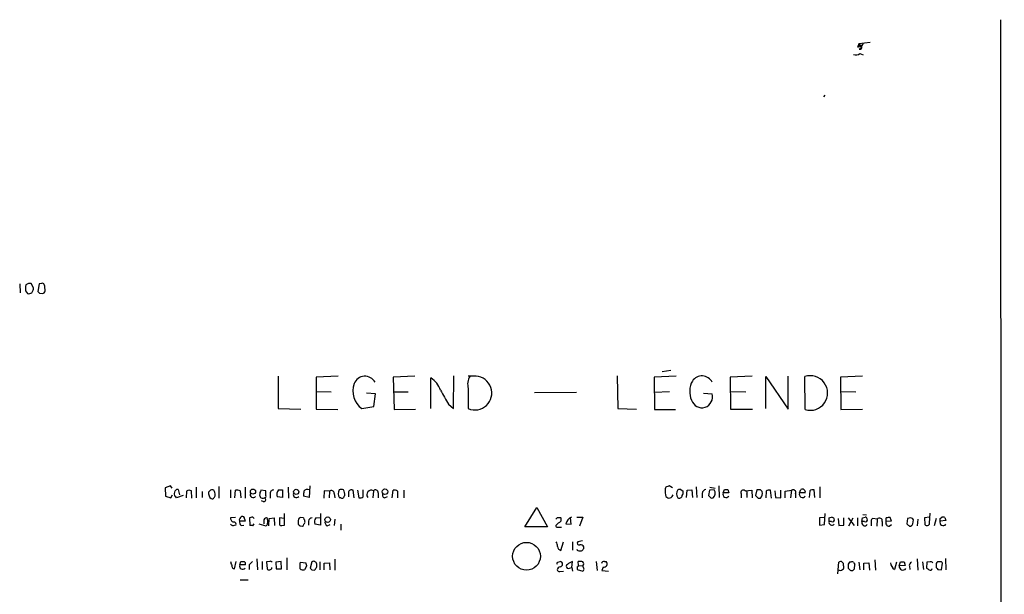
# Model space of a CAD drawing. Extents: x 6 to 1056, y 12 to 965.
# Drawn here: x 866 to 1056, y 854 to 965 of the extents above; entities that cross this region are included whole.
import ezdxf

# ---------------------------------------------------------------- set-up
doc = ezdxf.new("R2010")
doc.units = 0
doc.header["$MEASUREMENT"] = 0
doc.layers.add('MAIN', color=5, linetype='CONTINUOUS')

msp = doc.modelspace()

# ---------------------------------------------------------------- linework, layer by layer
at = {"layer": 'MAIN'}
for p, q in [((1055.2007, 964.5227), (1055.9627, 32.6813)), ((1030.1393, 960.12), (1027.938, 959.866)), ((1027.938, 959.866), (1027.684, 959.1887)), ((1028.1073, 959.612), (1027.938, 959.866)), ((1028.0227, 959.9507), (1028.192, 959.4427)), ((1028.1073, 958.0033), (1028.7847, 957.7493)), ((1021.1647, 949.6213), (1021.4187, 949.96)), ((866.2247, 913.5533), (866.3093, 911.86)), ((867.41, 913.384), (867.3253, 913.0453)), ((868.8493, 912.9607), (868.426, 913.638)), ((869.95, 913.5533), (869.696, 912.114)), ((870.458, 913.638), (869.95, 913.5533)), ((867.3253, 912.1987), (867.7487, 911.6907)), ((868.5953, 911.86), (868.7647, 912.1987)), ((870.0347, 911.7753), (870.6273, 911.6907)), ((916.0087, 895.7733), (916.0087, 889.508)), ((927.608, 895.7733), (923.3747, 895.604)), ((923.3747, 895.604), (923.3747, 889.4233)), ((942.34, 895.7733), (938.1913, 895.604)), ((938.1913, 895.604), (938.3607, 889.3387)), ((949.7907, 889.508), (949.8753, 895.858)), ((954.1933, 895.7733), (952.6693, 895.7733)), ((981.3713, 895.858), (981.456, 889.508)), ((992.7167, 895.7733), (988.4833, 895.604)), ((988.4833, 895.604), (988.568, 889.3387)), ((990.0073, 896.7047), (991.7007, 896.9587)), ((1007.364, 895.7733), (1003.1307, 895.604)), ((1003.1307, 895.604), (1003.2153, 889.4233)), ((1009.9887, 889.508), (1009.9887, 895.6887)), ((1009.9887, 895.6887), (1014.3067, 889.4233)), ((1014.3067, 889.4233), (1014.3067, 895.7733)), ((1017.6087, 889.3387), (1017.524, 895.6887)), ((1028.6153, 895.7733), (1024.382, 895.604)), ((1024.382, 895.604), (1024.4667, 889.3387)), ((945.4727, 889.508), (945.4727, 895.4347)), ((923.3747, 892.81), (926.2533, 892.7253)), ((934.8047, 892.3867), (933.0267, 892.4713)), ((934.466, 889.9313), (934.8047, 892.3867)), ((938.276, 892.7253), (941.07, 892.7253)), ((952.6693, 893.4027), (952.6693, 889.508)), ((973.4973, 892.6407), (965.454, 892.556)), ((991.4467, 892.7253), (988.568, 892.6407)), ((997.966, 892.4713), (999.6593, 892.3867)), ((1003.2153, 892.81), (1006.1787, 892.7253)), ((1024.382, 892.81), (1027.3453, 892.7253)), ((932.18, 889.508), (934.466, 889.9313)), ((948.8593, 890.3547), (949.7907, 889.508)), ((916.0087, 889.508), (920.4113, 889.4233)), ((923.3747, 889.4233), (927.5233, 889.3387)), ((938.3607, 889.3387), (942.5093, 889.4233)), ((981.456, 889.508), (985.0967, 889.4233)), ((988.568, 889.3387), (992.632, 889.3387)), ((1003.2153, 889.4233), (1007.4487, 889.4233)), ((1024.4667, 889.3387), (1028.6153, 889.4233)), ((895.2653, 874.6067), (894.2493, 874.268)), ((894.2493, 874.268), (894.334, 872.6593)), ((895.604, 874.1833), (895.2653, 874.6067)), ((895.35, 872.3207), (895.6887, 872.9133)), ((896.112, 872.6593), (896.0273, 873.1673)), ((896.7893, 873.9293), (897.0433, 872.9133)), ((898.398, 873.5907), (898.3133, 872.3207)), ((899.414, 872.236), (899.3293, 873.6753)), ((900.2607, 874.3527), (900.2607, 872.3207)), ((901.3613, 873.506), (901.3613, 872.4053)), ((902.8007, 873.5907), (902.6313, 873.4213)), ((904.5787, 874.522), (904.5787, 872.236)), ((906.8647, 873.8447), (906.8647, 872.3207)), ((907.7113, 872.3207), (907.796, 873.76)), ((908.7273, 873.6753), (908.812, 872.3207)), ((909.6587, 874.3527), (909.6587, 872.236)), ((913.638, 873.6753), (912.7067, 873.76)), ((913.638, 872.744), (913.638, 873.6753)), ((914.4847, 872.998), (914.4847, 872.236)), ((916.0933, 873.8447), (916.8553, 873.8447)), ((916.8553, 873.8447), (916.8553, 872.4053)), ((917.956, 874.3527), (918.0407, 872.236)), ((922.1047, 874.6067), (922.02, 872.4053)), ((924.8987, 873.6753), (924.814, 872.236)), ((925.9147, 873.5907), (924.8987, 873.6753)), ((925.9147, 873.5907), (925.83, 872.3207)), ((926.846, 873.1673), (926.9307, 872.3207)), ((929.5553, 873.3367), (929.5553, 872.49)), ((930.656, 872.3207), (930.4867, 873.76)), ((931.3333, 873.76), (931.5873, 872.3207)), ((932.434, 872.49), (932.434, 873.8447)), ((934.3813, 873.6753), (934.2967, 872.3207)), ((935.3127, 873.252), (935.3127, 872.3207)), ((938.022, 872.3207), (938.1913, 873.76)), ((939.038, 873.5907), (939.038, 872.3207)), ((940.2233, 873.76), (940.2233, 872.3207)), ((992.0393, 874.268), (991.362, 874.6067)), ((991.9547, 872.5747), (992.124, 872.9133)), ((993.648, 873.9293), (994.0713, 873.5907)), ((994.7487, 872.4053), (994.8333, 873.76)), ((994.8333, 873.76), (995.7647, 873.8447)), ((995.7647, 873.8447), (995.8493, 872.4053)), ((996.6113, 874.4373), (996.696, 872.4053)), ((997.712, 873.1673), (997.712, 872.3207)), ((999.1513, 873.76), (998.982, 872.744)), ((1000.0827, 873.8447), (999.1513, 873.76)), ((999.236, 874.3527), (1000.252, 874.1833)), ((1000.9293, 874.6067), (1001.014, 872.4053)), ((1001.776, 873.252), (1002.03, 873.9293)), ((1002.8767, 873.252), (1001.776, 873.252)), ((1002.7073, 873.9293), (1002.8767, 873.252)), ((1005.2473, 873.0827), (1005.2473, 872.3207)), ((1006.0093, 873.6753), (1007.2793, 873.76)), ((1006.348, 872.998), (1006.348, 872.4053)), ((1007.2793, 873.76), (1007.364, 872.3207)), ((1008.2953, 873.8447), (1008.0413, 872.744)), ((1008.9727, 873.8447), (1008.2953, 873.8447)), ((1010.0733, 873.5907), (1009.9887, 872.3207)), ((1011.0893, 872.236), (1010.92, 873.76)), ((1011.7667, 873.6753), (1011.8513, 872.4053)), ((1012.8673, 872.3207), (1012.8673, 873.76)), ((1013.714, 873.5907), (1014.984, 873.76)), ((1013.714, 872.3207), (1013.714, 873.5907)), ((1014.984, 873.76), (1014.73, 872.3207)), ((1015.746, 873.1673), (1015.746, 872.3207)), ((1016.508, 873.252), (1016.762, 873.9293)), ((1017.6087, 873.252), (1016.508, 873.252)), ((1018.4553, 873.6753), (1018.3707, 872.4053)), ((1019.4713, 872.4053), (1019.302, 873.8447)), ((1020.4027, 874.4373), (1020.4027, 872.3207)), ((894.334, 872.6593), (895.35, 872.3207)), ((897.7207, 872.744), (896.4507, 872.3207)), ((913.2993, 871.5587), (912.7913, 871.728)), ((916.8553, 872.4053), (915.8393, 872.49)), ((922.02, 872.4053), (920.9193, 872.6593)), ((928.116, 872.3207), (927.862, 872.3207)), ((936.498, 872.3207), (937.0907, 872.5747)), ((990.7693, 872.5747), (991.108, 872.3207)), ((999.49, 872.236), (999.8287, 872.3207)), ((1008.5493, 872.236), (1008.9727, 872.236)), ((1011.8513, 872.4053), (1012.8673, 872.3207)), ((917.2787, 867.0713), (917.2787, 869.2727)), ((924.2213, 869.2727), (924.2213, 867.0713)), ((963.5913, 866.7327), (965.8773, 870.458)), ((965.8773, 870.458), (967.9093, 866.7327)), ((1021.334, 867.156), (1021.4187, 869.2727)), ((1028.7, 869.1033), (1029.3773, 869.0187)), ((1041.5693, 867.41), (1041.654, 869.3573)), ((907.796, 868.5107), (906.8647, 868.426)), ((909.6587, 867.8333), (908.558, 867.8333)), ((909.574, 868.2567), (909.6587, 867.8333)), ((910.7593, 868.5107), (910.5053, 868.426)), ((910.5053, 868.426), (910.59, 866.9867)), ((911.1827, 866.902), (911.4367, 867.3253)), ((912.2833, 867.3253), (913.638, 866.902)), ((913.2993, 868.0873), (913.2993, 867.3253)), ((913.9767, 868.0873), (913.9767, 868.3413)), ((914.2307, 866.902), (914.3153, 868.3413)), ((914.3153, 868.3413), (915.2467, 868.426)), ((915.2467, 868.426), (915.3313, 866.9867)), ((917.194, 868.3413), (916.2627, 868.426)), ((916.2627, 868.426), (916.2627, 867.156)), ((919.9033, 867.664), (919.9033, 867.2407)), ((920.9193, 868.426), (920.3267, 868.5107)), ((921.1733, 867.7487), (921.1733, 868.0027)), ((921.8507, 867.8333), (921.8507, 867.0713)), ((924.2213, 867.0713), (923.1207, 867.2407)), ((923.29, 868.426), (924.1367, 868.5107)), ((925.4913, 866.902), (926.084, 867.156)), ((926.9307, 868.172), (926.846, 866.9867)), ((928.116, 867.2407), (928.116, 866.0553)), ((970.026, 867.4947), (969.518, 866.9867)), ((969.8567, 868.5107), (970.4493, 868.5107)), ((971.4653, 867.3253), (972.4813, 867.2407)), ((972.4813, 867.2407), (972.3967, 868.426)), ((973.582, 868.5953), (974.7673, 868.5953)), ((974.7673, 868.5953), (974.09, 866.8173)), ((1021.334, 868.5107), (1020.318, 868.426)), ((1020.318, 868.426), (1020.318, 867.0713)), ((1020.318, 867.0713), (1021.334, 867.156)), ((1022.1807, 867.7487), (1022.1807, 868.426)), ((1022.6887, 867.7487), (1022.1807, 867.7487)), ((1023.9587, 868.3413), (1024.0433, 866.9867)), ((1025.0593, 867.0713), (1025.0593, 868.426)), ((1025.906, 868.426), (1027.0067, 866.9867)), ((1025.9907, 866.902), (1026.8373, 868.426)), ((1027.684, 868.426), (1027.684, 866.902)), ((1028.5307, 867.7487), (1028.6153, 868.426)), ((1029.0387, 867.7487), (1028.5307, 867.7487)), ((1030.3087, 867.8333), (1030.3087, 866.902)), ((1031.494, 868.172), (1030.6473, 868.3413)), ((1031.494, 868.172), (1031.4093, 866.8173)), ((1032.4253, 867.7487), (1032.4253, 866.8173)), ((1033.1873, 867.7487), (1033.1873, 868.426)), ((1034.2033, 867.8333), (1033.1873, 867.7487)), ((1033.78, 866.8173), (1034.2033, 867.156)), ((1037.336, 868.3413), (1037.1667, 867.3253)), ((1037.9287, 868.426), (1037.336, 868.3413)), ((1038.352, 867.3253), (1038.4367, 868.0873)), ((1039.2833, 868.172), (1039.1987, 866.902)), ((1041.5693, 868.5953), (1040.5533, 868.426)), ((1040.5533, 868.426), (1040.638, 867.156)), ((1042.8393, 868.3413), (1042.416, 866.902)), ((1043.6013, 868.3413), (1043.94, 868.5953)), ((1044.702, 867.918), (1043.6013, 867.8333)), ((1044.5327, 868.5107), (1044.702, 867.918)), ((908.8967, 866.9867), (909.4047, 867.0713)), ((916.7707, 866.9867), (917.2787, 867.0713)), ((920.242, 866.902), (920.75, 866.8173)), ((967.9093, 866.7327), (963.5913, 866.7327)), ((969.8567, 866.648), (970.6187, 866.648)), ((1024.0433, 866.9867), (1025.0593, 867.0713)), ((1037.6747, 866.8173), (1038.0133, 866.8173)), ((970.534, 862.1607), (971.042, 863.854)), ((972.7353, 863.854), (972.7353, 862.2453)), ((974.6827, 864.0233), (973.7513, 863.854)), ((907.6267, 858.6047), (907.9653, 860.044)), ((908.6427, 859.3667), (908.812, 860.044)), ((911.9447, 860.552), (912.0293, 858.4353)), ((912.9607, 860.044), (912.9607, 858.52)), ((914.4, 860.044), (913.8073, 859.9593)), ((913.8073, 859.9593), (913.892, 858.6047)), ((916.6013, 860.044), (915.5853, 859.8747)), ((915.5853, 859.8747), (915.67, 858.6047)), ((916.686, 858.6047), (916.6013, 860.044)), ((917.702, 860.7213), (917.702, 858.4353)), ((920.242, 859.6207), (920.3267, 859.8747)), ((920.3267, 859.8747), (921.3427, 859.79)), ((922.528, 859.9593), (922.1893, 858.774)), ((923.4593, 859.282), (923.4593, 859.536)), ((924.052, 859.9593), (924.052, 858.4353)), ((924.8987, 859.7053), (925.9147, 859.79)), ((924.8987, 858.4353), (924.8987, 859.7053)), ((925.9147, 859.79), (925.9993, 858.4353)), ((926.9307, 860.4673), (926.9307, 858.3507)), ((969.9413, 859.8747), (970.3647, 860.044)), ((972.6507, 858.8587), (972.7353, 860.044)), ((973.9207, 859.282), (973.836, 860.044)), ((977.3073, 860.044), (977.4767, 858.266)), ((978.916, 860.044), (979.2547, 860.044)), ((1023.874, 857.6733), (1024.0433, 859.8747)), ((1026.414, 859.8747), (1026.16, 859.8747)), ((1027.938, 859.8747), (1028.1073, 858.4353)), ((1028.8693, 859.7053), (1029.8853, 859.79)), ((1028.8693, 858.4353), (1028.8693, 859.7053)), ((1029.8853, 859.79), (1029.97, 858.3507)), ((1030.986, 860.3827), (1031.1553, 858.3507)), ((1035.2193, 859.8747), (1034.796, 858.52)), ((1035.7273, 859.1973), (1035.9813, 859.9593)), ((1036.6587, 859.9593), (1036.828, 859.282)), ((1039.1987, 860.552), (1039.2833, 858.3507)), ((1040.2147, 859.9593), (1040.384, 858.52)), ((1041.0613, 859.8747), (1040.9767, 858.774)), ((1041.654, 859.9593), (1041.0613, 859.8747)), ((1043.5167, 859.9593), (1043.0933, 859.9593)), ((1043.8553, 858.4353), (1044.0247, 859.7053)), ((1044.6173, 860.6367), (1044.702, 858.4353)), ((909.7433, 859.3667), (908.6427, 859.3667)), ((910.4207, 859.3667), (910.4207, 858.52)), ((915.67, 858.6047), (916.686, 858.6047)), ((921.512, 859.1127), (921.0887, 858.4353)), ((922.528, 858.4353), (923.036, 858.3507)), ((970.28, 858.0967), (971.042, 858.1813)), ((972.1427, 858.774), (972.6507, 858.8587)), ((972.6507, 858.8587), (972.7353, 858.1813)), ((973.6667, 859.028), (973.6667, 858.52)), ((973.6667, 858.52), (974.7673, 858.1813)), ((973.9207, 859.282), (974.7673, 859.1973)), ((974.9367, 858.6893), (974.7673, 859.1973)), ((978.662, 858.9433), (978.408, 858.266)), ((978.408, 858.266), (979.678, 858.1813)), ((1025.906, 859.1127), (1025.906, 858.774)), ((1026.414, 858.266), (1026.7527, 858.266)), ((1027.0913, 858.6047), (1027.176, 859.4513)), ((1036.828, 859.282), (1035.7273, 859.1973)), ((1037.6747, 859.1127), (1037.7593, 858.52)), ((1042.8393, 859.1973), (1042.8393, 858.8587)), ((1043.178, 858.52), (1043.8553, 858.4353)), ((908.7273, 856.488), (910.2513, 856.488))]:
    msp.add_line(p, q, dxfattribs=at)
for centre, radius in [((911.1826, 873.5164), 0.4972), ((919.5086, 873.4579), 0.5041), ((936.616, 873.4908), 0.5323), ((925.5826, 868.1097), 0.5299), ((963.8878, 861.0466), 2.6776)]:
    msp.add_circle(centre, radius, dxfattribs=at)
for centre, radius, start, end in [((1027.9803, 959.1463), 0.2993, 278.143638, 171.856362), ((1027.4377, 960.451), 0.7698, 310.537514, 319.462486), ((1028.1412, 959.2225), 0.3909, 252.35305, 94.974184), ((1028.2343, 959.9931), 0.552, 265.605275, 355.594926), ((1027.3877, 958.8075), 1.0792, 244.43462, 311.822252), ((1078.9751, 912.622), 211.6502, 179.885408, 180.114592), ((868.2142, 912.3261), 1.3289, 80.829003, 127.241562), ((867.2829, 912.7489), 1.5806, 339.629778, 7.700518), ((870.6273, 913.2992), 0.3787, 26.585347, 116.55152), ((866.2882, 912.1988), 4.8471, 359.998818, 15.188249), ((867.9182, 913.0443), 1.3642, 262.862481, 299.757905), ((954.5653, 996.6445), 119.784, 224.885409, 225.114524), ((870.5428, 912.2832), 0.5985, 278.116564, 351.883436), ((932.7482, 893.4981), 2.253, 28.931346, 158.22173), ((955.398, 894.2223), 2.8492, 147.018285, 196.718313), ((953.9357, 892.518), 3.2656, 247.182006, 85.475471), ((997.6818, 893.6274), 2.1985, 25.908852, 146.46317), ((1018.575, 892.5272), 3.3316, 253.140155, 108.388723), ((934.6196, 892.932), 4.2043, 160.520353, 234.530128), ((942.741, 891.3714), 4.8962, 20.224455, 56.087609), ((999.6163, 892.8043), 4.2828, 151.589518, 203.206144), ((1625.4194, 1272.7076), 777.1276, 209.2434553, 209.4726391), ((997.6696, 891.7517), 2.0644, 197.702059, 17.698571), ((769.112, 915.7713), 133.8753, 341.443693, 341.672876), ((896.6833, 873.3584), 0.5807, 79.481572, 146.925669), ((898.9333, 872.8661), 0.9009, 63.924158, 126.455225), ((903.9437, 873.2096), 1.3294, 170.836692, 232.762009), ((903.3048, 873.2713), 0.5968, 54.975732, 147.641471), ((901.6485, 872.7146), 2.2557, 2.899444, 27.610188), ((903.3513, 872.7862), 0.5516, 302.451277, 4.41862), ((908.0501, 871.3918), 2.3818, 73.481629, 96.124217), ((911.225, 872.9435), 0.5941, 157.869051, 321.623377), ((914.7055, 872.7146), 2.2557, 152.389812, 177.100556), ((913.0541, 872.8236), 0.6014, 179.514131, 303.264684), ((915.2114, 873.1109), 0.7355, 93.851386, 188.830866), ((917.0821, 872.9581), 1.328, 138.119251, 200.638858), ((919.5223, 872.9435), 0.5941, 157.869051, 321.623377), ((923.2934, 872.913), 2.3876, 163.510381, 186.099568), ((921.639, 873.2096), 0.7406, 59.040224, 149.029609), ((926.2791, 873.1563), 0.567, 1.111615, 129.991881), ((929.1125, 873.1546), 1.503, 152.667755, 213.697468), ((928.2006, 872.8277), 1.1016, 67.396939, 112.59826), ((926.4711, 872.7682), 2.407, 359.423943, 26.566116), ((930.1692, 873.2223), 0.6244, 59.439085, 169.444034), ((933.9709, 872.9191), 0.8604, 61.510716, 216.664805), ((934.7723, 873.2993), 0.5425, 354.997777, 136.120374), ((936.752, 872.9134), 0.6448, 156.810744, 246.802576), ((938.4454, 872.8289), 0.9651, 52.120851, 105.264491), ((994.0718, 873.6753), 3.4811, 175.815644, 198.431305), ((991.15, 873.9718), 0.5516, 122.451277, 184.418621), ((1033.458, 747.5221), 133.8752, 108.327138, 108.556321), ((993.9409, 873.0827), 1.1683, 139.290191, 220.709809), ((993.4785, 872.9981), 0.9465, 79.683783, 116.559637), ((993.1402, 873.3366), 0.9651, 322.120851, 15.264491), ((998.601, 873.0403), 0.898, 98.130102, 171.869898), ((999.1936, 873.2097), 1.0926, 305.541945, 35.53463), ((1002.3494, 872.9984), 0.627, 156.141432, 327.255439), ((1002.3687, 1043.2291), 169.3001, 269.885375, 270.114592), ((1005.6706, 873.3246), 0.4876, 45.997215, 209.746339), ((1006.0094, 873.252), 0.4233, 323.124688, 90.013536), ((924.4545, 789.0129), 119.7487, 44.87695, 45.106099), ((1008.0823, 873.1535), 1.2785, 314.141214, 16.003874), ((1010.6659, 872.8287), 0.9653, 74.738635, 127.87186), ((1015.2804, 873.3548), 0.502, 338.065049, 126.18512), ((1017.0814, 872.9984), 0.627, 156.141432, 327.255439), ((1017.0366, 873.4047), 0.5921, 345.055494, 117.629649), ((1019.0481, 872.9129), 0.9658, 74.757889, 127.866658), ((811.6439, 787.8275), 119.7134, 44.893869, 45.123086), ((903.3086, 872.49), 0.3787, 243.441716, 333.441716), ((913.2464, 871.9503), 0.3951, 277.693333, 69.620458), ((913.4405, 872.5746), 0.2601, 257.454468, 40.620402), ((928.37, 872.6592), 0.4232, 233.116564, 306.883436), ((929.1742, 872.2784), 0.5518, 122.463229, 175.603684), ((931.8414, 873.2518), 0.9651, 254.735509, 307.879149), ((991.3941, 872.9053), 0.6509, 243.92313, 329.471072), ((993.3375, 872.8146), 0.5689, 240.257617, 352.871236), ((1126.2359, 999.4898), 179.6053, 224.885386, 225.114569), ((1135.2702, 999.4648), 179.5699, 224.885363, 225.114592), ((907.542, 868.3413), 0.6826, 172.87186, 277.12814), ((907.739, 868.0017), 1.1591, 221.036657, 251.577556), ((907.4573, 867.2406), 0.456, 338.20559, 68.193924), ((909.2777, 868.0026), 0.7393, 113.63204, 193.237414), ((909.5435, 867.7365), 0.9902, 174.39016, 229.217958), ((909.1506, 868.2905), 0.4247, 355.43576, 113.492649), ((911.0133, 868.0873), 0.4937, 30.959776, 120.959776), ((913.7142, 868.0111), 0.4218, 51.516257, 169.593107), ((913.5279, 867.3423), 0.4539, 284.039305, 8.578205), ((913.3412, 867.7487), 0.7201, 331.943894, 28.049084), ((916.6013, 867.3252), 0.3785, 206.551513, 296.585359), ((920.5806, 867.8545), 0.7036, 111.152686, 195.709373), ((1004.7226, 951.7213), 119.7133, 224.885375, 225.114625), ((920.4539, 867.2828), 0.5517, 302.460041, 355.623597), ((921.4702, 868.4687), 0.5525, 184.432108, 237.497791), ((920.8348, 867.5793), 0.3785, 296.551513, 26.585359), ((922.5773, 867.6853), 0.7415, 87.263766, 168.48701), ((924.242, 867.6853), 1.2062, 142.115434, 201.628527), ((925.9004, 867.6498), 0.8524, 167.56816, 241.318192), ((884.9874, 953.0413), 119.7841, 314.885442, 315.114558), ((969.9867, 868.1073), 0.6138, 273.670654, 41.089329), ((973.4266, 866.7374), 2.0475, 114.854098, 163.313889), ((1022.7471, 867.6116), 0.5828, 166.392984, 320.478885), ((980.1122, 995.503), 133.8593, 288.316987, 288.546184), ((1022.3211, 867.4934), 1.1616, 41.08013, 71.551013), ((1022.858, 868.0874), 0.3787, 243.441716, 26.558284), ((1029.081, 867.5249), 0.5941, 157.869051, 321.615817), ((986.5468, 995.503), 133.8593, 288.316987, 288.546184), ((1029.208, 868.0874), 0.3787, 243.441716, 26.558284), ((1029.1173, 868.1537), 0.4416, 13.488668, 89.221573), ((1030.7573, 867.9011), 0.4537, 104.030118, 188.59446), ((1031.9255, 867.8852), 0.5181, 344.724513, 146.389676), ((1033.7941, 867.4806), 0.6634, 156.162913, 268.782227), ((1033.7379, 866.9425), 1.5824, 82.322568, 110.362373), ((1032.6248, 867.6277), 1.5919, 7.421011, 33.690068), ((1164.4456, 994.0961), 179.6406, 224.885409, 225.114546), ((1037.9964, 867.9773), 0.4538, 14.027058, 98.580088), ((911.1942, 951.7386), 152.6261, 326.192728, 326.421931), ((1041.0505, 867.4779), 0.5232, 217.967182, 352.54357), ((1044.1746, 867.5797), 0.6269, 156.137735, 327.268068), ((916.6013, 868.0873), 127.0003, 359.885409, 0.114591), ((1044.1095, 867.6641), 0.9465, 63.440363, 100.316217), ((949.9542, 739.9793), 133.8752, 108.317001, 108.54617), ((910.7592, 866.0545), 0.9474, 63.448472, 100.287538), ((969.8144, 866.9444), 0.2994, 171.878017, 278.121983), ((967.5998, 862.8075), 2.2598, 2.922039, 27.586725), ((974.0223, 863.6), 0.3714, 136.854644, 294.225635), ((970.7494, 863.0342), 0.8996, 187.119487, 256.147565), ((974.0477, 862.5417), 0.4827, 195.254078, 285.254078), ((974.3277, 862.6391), 0.6407, 18.087089, 103.815025), ((974.2593, 862.7534), 0.6827, 262.88123, 7.11877), ((908.3868, 860.128), 1.5244, 183.158773, 213.708832), ((909.1507, 1029.3438), 169.3001, 269.885375, 270.114592), ((909.1425, 859.5276), 0.622, 345.007463, 56.11578), ((1080.0842, 690.3805), 239.462, 134.885408, 135.114592), ((914.5693, 859.7052), 0.3787, 26.585347, 116.55152), ((666.242, 859.1127), 254.0005, 359.885409, 0.114591), ((1090.7228, 901.769), 174.5046, 193.919653, 194.148876), ((922.8727, 859.4816), 0.5891, 5.298331, 125.81356), ((969.9413, 859.663), 0.2116, 90, 216.875312), ((970.3477, 859.536), 0.5083, 271.916663, 88.083337), ((973.6528, 857.5743), 2.6346, 110.380163, 134.566345), ((974.0901, 857.6758), 2.3818, 73.481629, 96.124217), ((974.4287, 859.5783), 0.5097, 311.627938, 48.372062), ((978.7784, 859.6101), 0.4552, 72.404942, 178.665732), ((978.7641, 859.5983), 0.6628, 261.140156, 42.2545), ((1024.4243, 859.4452), 0.5741, 343.484297, 131.575527), ((1026.5411, 859.3243), 0.6695, 124.698943, 198.426829), ((1026.668, 859.5357), 0.4236, 53.157154, 126.842846), ((1027.4721, 859.9168), 0.5517, 184.376403, 237.539959), ((1035.7248, 859.9409), 1.6975, 185.100004, 236.828551), ((1036.32, 1029.3091), 169.3501, 269.885409, 270.114592), ((1038.2855, 859.272), 0.6312, 107.280921, 194.617437), ((1041.8234, 859.6208), 0.3785, 26.551512, 116.585359), ((1043.4742, 859.409), 0.6693, 124.689739, 198.440363), ((1043.672, 859.6349), 0.3597, 11.288063, 115.581835), ((907.6806, 859.1743), 0.5721, 169.149649, 264.594323), ((909.193, 859.1429), 0.5941, 157.869051, 321.615817), ((914.2307, 858.774), 0.3787, 206.558284, 296.558284), ((914.3999, 858.8587), 0.4234, 270.013532, 0), ((920.8348, 859.367), 0.9657, 232.1297, 285.24367), ((1007.0336, 943.2796), 119.7487, 224.885409, 225.114592), ((922.7398, 858.8163), 0.5518, 302.463229, 355.603684), ((923.1208, 859.1126), 0.3785, 296.551513, 26.585359), ((970.5337, 858.2663), 0.7802, 102.509691, 167.490309), ((970.2122, 858.5453), 0.4537, 194.030118, 278.59446), ((971.9099, 859.0809), 0.3852, 105.955611, 307.182255), ((973.6242, 859.3245), 0.2995, 278.157154, 351.842846), ((974.5979, 858.52), 0.3787, 296.571817, 26.55152), ((1024.3609, 858.9857), 0.6816, 233.842859, 25.768022), ((1153.1599, 985.5198), 179.6053, 224.885386, 225.114569), ((942.2345, 943.0978), 119.7487, 314.893901, 315.12305), ((1036.4142, 859.073), 0.6981, 169.742872, 326.653699), ((1125.9133, 985.616), 152.6536, 236.192738, 236.421901), ((1041.7275, 858.6871), 0.3498, 226.042469, 0.360346), ((1127.6586, 943.3393), 119.7133, 224.885375, 225.114625)]:
    msp.add_arc(centre, radius, start, end, dxfattribs=at)

doc.saveas('drawing.dxf')
